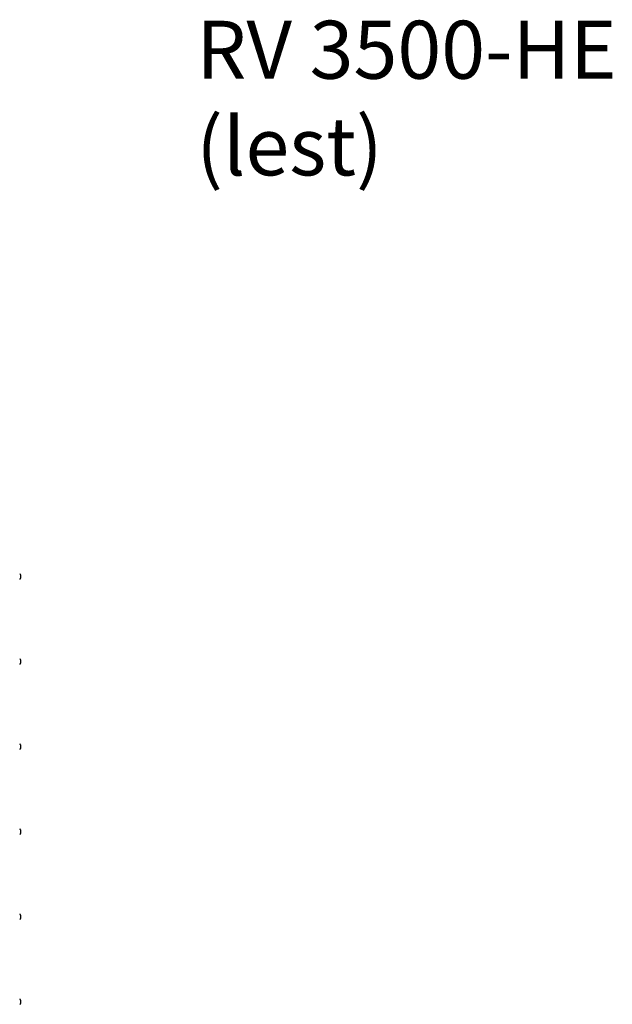
# Model space of a CAD drawing. Units: millimetres. Extents: x 1167 to 15575, y -8610 to 1780.
# Drawn here: x 7805 to 8572, y -5449 to -4175 of the extents above; entities that cross this region are included whole.
import ezdxf

# ---------------------------------------------------------------- set-up
doc = ezdxf.new("R2010")
doc.units = ezdxf.units.MM

msp = doc.modelspace()

# ---------------------------------------------------------------- linework, layer by layer
at = {"color": 7, "linetype": 'Continuous', "lineweight": 25}
for p, q in [((7805.8, -4893.6), (7805.8, -4895.8)), ((7805.8, -4895.8), (7805.8, -4898)), ((7805.8, -5003.6), (7805.8, -5005.8)), ((7805.8, -5005.8), (7805.8, -5008)), ((7805.8, -5113.6), (7805.8, -5115.8)), ((7805.8, -5115.8), (7805.8, -5118)), ((7805.8, -5223.6), (7805.8, -5225.8)), ((7805.8, -5225.8), (7805.8, -5228)), ((7805.8, -5333.6), (7805.8, -5335.8)), ((7805.8, -5335.8), (7805.8, -5338)), ((7805.8, -5443.6), (7805.8, -5445.8)), ((7805.8, -5445.8), (7805.8, -5448))]:
    msp.add_line(p, q, dxfattribs=at)
for centre, start, end in [((7804.7, -4893.6), 0, 96.9637), ((7804.7, -4898), 263.0363, 0), ((7804.7, -5003.6), 0, 96.9637), ((7804.7, -5008), 263.0363, 0), ((7804.7, -5113.6), 0, 96.9637), ((7804.7, -5118), 263.0363, 0), ((7804.7, -5223.6), 0, 96.9637), ((7804.7, -5228), 263.0363, 0), ((7804.7, -5333.6), 0, 96.9637), ((7804.7, -5338), 263.0363, 0), ((7804.7, -5443.6), 0, 96.9637), ((7804.7, -5448), 263.0363, 0)]:
    msp.add_arc(centre, 1.07, start, end, dxfattribs=at)

# ---------------------------------------------------------------- texts
at = {"insert": (8033.1, -4176.8), "char_height": 75, "attachment_point": 1}
msp.add_mtext_dynamic_manual_height_columns('{\\Ftxt|c238;RV 3500}-{\\Ftxt|c238;HE \\P(lest)}', width=1779.978, gutter_width=17.5, heights=[0], dxfattribs=at)

doc.saveas('drawing.dxf')
